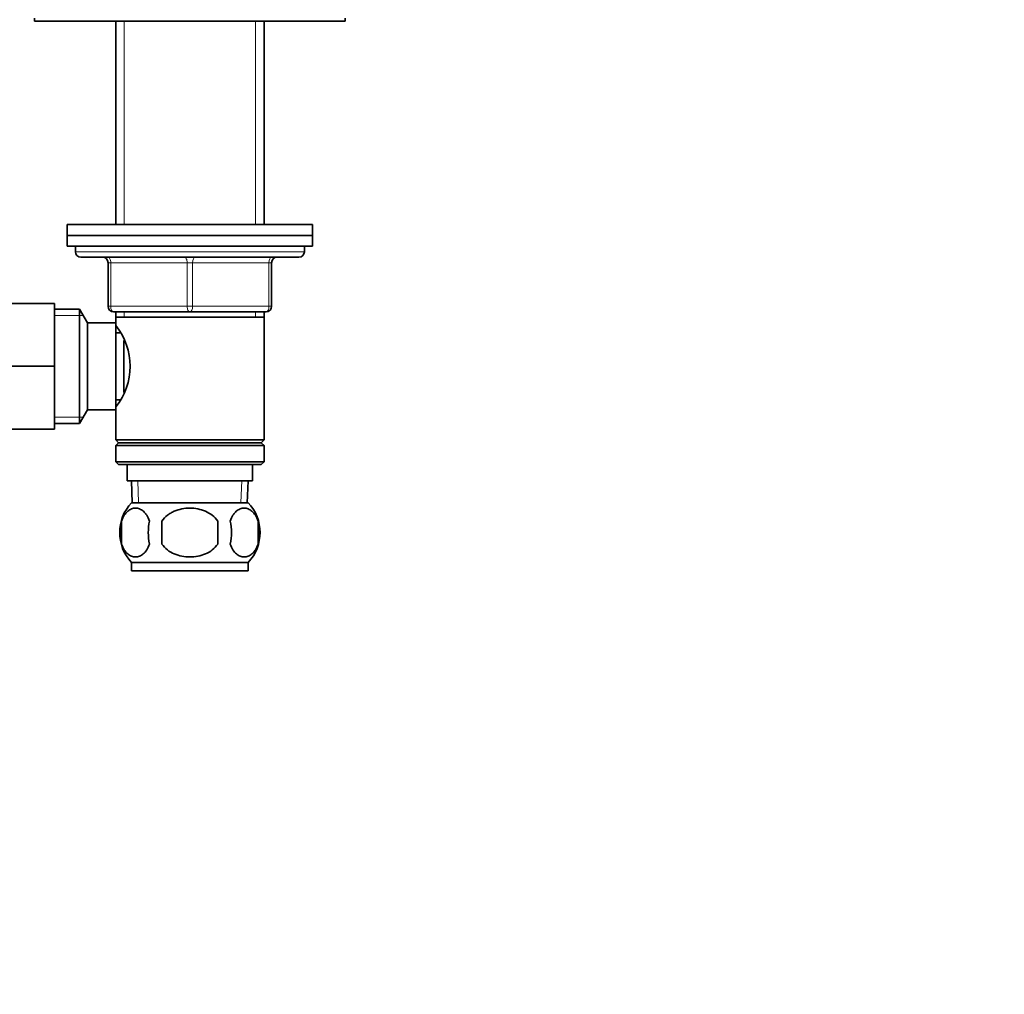
# Model space of a CAD drawing. Units: millimetres. Extents: x 0 to 1588, y 0 to 2028.
# Drawn here: x 993 to 1173, y 1104 to 1283 of the extents above; entities that cross this region are included whole.
import ezdxf
from ezdxf import colors
from ezdxf.entities.mleader import LeaderData, LeaderLine
from ezdxf.math import Vec2, Vec3

# ---------------------------------------------------------------- set-up
doc = ezdxf.new("R2010")
doc.units = ezdxf.units.MM
doc.layers.add('DV1_Défaut', color=7, linetype='Continuous')
doc.layers.add('Défaut', color=7, linetype='Continuous')

# ---------------------------------------------------------------- blocks, each defined once
blk = doc.blocks.new('_DOT')
at = {"color": 0}
blk.add_line((0, 0), (-1, 0), dxfattribs=at)
at = {"color": 0, "const_width": 0.333}
blk.add_lwpolyline([(-0.1665, 0, 1), (0.1665, 0, 1)], format="xyb", close=True, dxfattribs=at)
blk = doc.blocks.new('SE')
at = {"layer": 'DV1_Défaut', "color": 7, "linetype": 'Continuous', "lineweight": 35}
for p, q in [((995.29, 1283.39), (995.29, 1282.89)), ((995.29, 1282.89), (1052.29, 1282.89)), ((1010.19, 1282.89), (1010.19, 1245.59)), ((1037.39, 1245.59), (1037.39, 1282.89)), ((1052.29, 1282.89), (1052.29, 1283.39)), ((1001.29, 1245.59), (1046.29, 1245.59)), ((1001.29, 1245.59), (1001.29, 1243.59)), ((1046.29, 1243.59), (1046.29, 1245.59)), ((1001.29, 1243.59), (1046.29, 1243.59)), ((1001.29, 1243.59), (1046.29, 1243.59)), ((1001.29, 1243.59), (1001.29, 1241.59)), ((1046.29, 1241.59), (1046.29, 1243.59)), ((1001.29, 1241.59), (1046.29, 1241.59)), ((1002.79, 1241.59), (1002.79, 1240.59)), ((1044.79, 1240.59), (1044.79, 1241.59)), ((1003.79, 1239.59), (1043.79, 1239.59)), ((1008.79, 1230.59), (1008.79, 1238.59)), ((1038.79, 1238.59), (1038.79, 1230.59)), ((998.99, 1231.09), (987.99, 1231.09)), ((998.99, 1231.09), (998.99, 1219.59)), ((1003.54, 1230.09), (998.99, 1230.09)), ((1003.54, 1209.09), (1003.54, 1230.09)), ((1004.99, 1227.59), (1003.54, 1230.09)), ((1023.79, 1229.59), (1009.79, 1229.59)), ((1010.19, 1229.59), (1010.19, 1228.59)), ((1010.19, 1228.59), (1010.19, 1227.05)), ((1010.19, 1228.59), (1037.39, 1228.59)), ((1037.79, 1229.59), (1023.79, 1229.59)), ((1037.39, 1228.59), (1037.39, 1229.59)), ((1037.39, 1206.09), (1037.39, 1228.59)), ((1004.99, 1211.59), (1004.99, 1227.59)), ((1010.19, 1227.59), (1004.99, 1227.59)), ((1010.19, 1211.59), (1010.19, 1227.59)), ((1010.97, 1225.74), (1010.19, 1225.74)), ((1011.69, 1214.81), (1011.69, 1224.33)), ((998.99, 1219.59), (987.99, 1219.59)), ((998.99, 1219.59), (998.99, 1208.09)), ((1010.19, 1213.44), (1010.97, 1213.44)), ((1010.19, 1212.13), (1010.19, 1206.09)), ((1003.54, 1209.09), (1004.99, 1211.59)), ((1004.99, 1211.59), (1010.19, 1211.59)), ((998.99, 1208.09), (987.99, 1208.09)), ((998.99, 1209.09), (1003.54, 1209.09)), ((1037.39, 1206.09), (1010.19, 1206.09)), ((1010.19, 1206.09), (1010.69, 1205.59)), ((1010.69, 1205.59), (1010.19, 1205.09)), ((1010.19, 1205.09), (1037.39, 1205.09)), ((1010.19, 1205.09), (1010.19, 1202.09)), ((1010.69, 1205.59), (1036.89, 1205.59)), ((1036.89, 1205.59), (1037.39, 1206.09)), ((1037.39, 1205.09), (1036.89, 1205.59)), ((1037.39, 1202.09), (1037.39, 1205.09)), ((1037.39, 1202.09), (1010.19, 1202.09)), ((1010.19, 1202.09), (1010.69, 1201.59)), ((1010.69, 1201.59), (1036.89, 1201.59)), ((1012.29, 1201.59), (1012.29, 1198.59)), ((1035.29, 1198.59), (1035.29, 1201.59)), ((1036.89, 1201.59), (1037.39, 1202.09)), ((1012.29, 1198.59), (1035.29, 1198.59)), ((1013.07, 1198.59), (1013.24, 1194.59)), ((1034.33, 1194.59), (1034.51, 1198.59)), ((1034.49, 1194.59), (1013.09, 1194.59)), ((1011.27, 1191.21), (1011.27, 1187.01)), ((1018.66, 1191.21), (1018.66, 1187.01)), ((1028.91, 1187.01), (1028.91, 1191.21)), ((1036.31, 1191.21), (1036.31, 1187.01)), ((1034.49, 1183.63), (1013.09, 1183.63)), ((1013.09, 1183.63), (1013.09, 1182.09)), ((1034.49, 1182.09), (1034.49, 1183.63)), ((1034.49, 1182.09), (1013.09, 1182.09))]:
    blk.add_line(p, q, dxfattribs=at)
at = {"layer": 'DV1_Défaut', "color": 7, "linetype": 'Continuous', "lineweight": 18}
for p, q in [((1011.73, 1282.89), (1011.73, 1245.59)), ((1035.85, 1282.89), (1035.85, 1245.59)), ((1002.79, 1240.59), (1044.79, 1240.59)), ((1008.79, 1238.59), (1009.29, 1238.59)), ((1023.29, 1238.59), (1009.29, 1238.59)), ((1009.29, 1238.59), (1009.29, 1230.59)), ((1023.29, 1238.59), (1024.29, 1238.59)), ((1023.29, 1230.59), (1023.29, 1238.59)), ((1038.29, 1238.59), (1024.29, 1238.59)), ((1024.29, 1238.59), (1024.29, 1230.59)), ((1038.29, 1238.59), (1038.79, 1238.59)), ((1038.29, 1230.59), (1038.29, 1238.59)), ((1008.79, 1230.59), (1009.29, 1230.59)), ((1009.29, 1230.59), (1023.29, 1230.59)), ((1023.29, 1230.59), (1024.29, 1230.59)), ((1024.29, 1230.59), (1038.29, 1230.59)), ((1038.29, 1230.59), (1038.79, 1230.59)), ((998.99, 1228.9), (1004.23, 1228.9)), ((1011.73, 1229.59), (1011.73, 1228.59)), ((1035.85, 1229.59), (1035.85, 1228.59)), ((998.99, 1210.27), (1004.23, 1210.27)), ((1014.4, 1194.64), (1014.23, 1198.59)), ((1033.17, 1194.64), (1033.34, 1198.59))]:
    blk.add_line(p, q, dxfattribs=at)
at = {"layer": 'DV1_Défaut', "color": 7, "linetype": 'Continuous', "lineweight": 35}
for centre, radius, start, end in [((1003.79, 1240.59), 1, 180, 270), ((1043.79, 1240.59), 1, 270, 0), ((1007.79, 1238.59), 1, 0, 90), ((1039.79, 1238.59), 1, 90, 180), ((1009.79, 1230.59), 1, 180, 270), ((1037.79, 1230.59), 1, 270, 0), ((1001.09, 1219.59), 11.76, 320.6571, 39.3429), ((1018.92, 1189.11), 8, 136.7732, 223.2268), ((1028.66, 1189.11), 8, 316.7732, 43.2268), ((1019.74, 1189.11), 8.73, 166.0789, 193.9211), ((1026.21, 1189.11), 10.04, 167.9213, 192.0787), ((1022.27, 1189.11), 9.16, 346.7403, 13.2597), ((1028.14, 1189.11), 8.44, 345.5825, 14.4175)]:
    blk.add_arc(centre, radius, start, end, dxfattribs=at)
at = {"layer": 'DV1_Défaut', "color": 7, "linetype": 'Continuous', "lineweight": 18}
for centre, major_axis, start_param, end_param in [((1008.79, 1238.59), (0, -1), 1.570796, 3.141593), ((1022.79, 1238.59), (0, -1), 1.570796, 3.141593), ((1024.79, 1238.59), (0, -1), 3.141593, 4.712389), ((1038.79, 1238.59), (0, -1), 3.141593, 4.712389), ((1009.79, 1230.59), (0, 1), 1.570796, 3.141593), ((1023.79, 1230.59), (0, 1), 1.570796, 3.141593), ((1023.79, 1230.59), (0, 1), 3.141593, 4.712389), ((1037.79, 1230.59), (0, 1), 3.141593, 4.712389)]:
    blk.add_ellipse(centre, major_axis=major_axis, ratio=0.5, start_param=start_param, end_param=end_param, dxfattribs=at)
at = {"layer": 'DV1_Défaut', "color": 7, "linetype": 'Continuous', "lineweight": 35}
for points, knots in [([(1016.39, 1191.21), (1016.25, 1191.62), (1016.08, 1191.97), (1015.8, 1192.42), (1015.69, 1192.56), (1015.48, 1192.81), (1015.37, 1192.92), (1015.04, 1193.21), (1014.8, 1193.35), (1014.32, 1193.54), (1014.07, 1193.59), (1013.58, 1193.59), (1013.34, 1193.54), (1012.98, 1193.4), (1012.86, 1193.34), (1012.63, 1193.2), (1012.51, 1193.12), (1012.17, 1192.82), (1011.96, 1192.58), (1011.57, 1191.97), (1011.4, 1191.62), (1011.27, 1191.21)], [0, 0, 0, 0, 0.125, 0.125, 0.1875, 0.1875, 0.25, 0.25, 0.375, 0.375, 0.5, 0.5, 0.625, 0.625, 0.6875, 0.6875, 0.75, 0.75, 0.875, 0.875, 1, 1, 1, 1]), ([(1028.91, 1191.21), (1028.64, 1191.62), (1028.29, 1191.98), (1027.52, 1192.58), (1027.09, 1192.83), (1026.19, 1193.21), (1025.73, 1193.35), (1024.76, 1193.54), (1024.27, 1193.59), (1023.3, 1193.59), (1022.8, 1193.54), (1021.85, 1193.35), (1021.38, 1193.21), (1020.71, 1192.92), (1020.49, 1192.81), (1020.06, 1192.56), (1019.86, 1192.43), (1019.28, 1191.98), (1018.93, 1191.62), (1018.66, 1191.21)], [0, 0, 0, 0, 0.125, 0.125, 0.25, 0.25, 0.375, 0.375, 0.5, 0.5, 0.625, 0.625, 0.75, 0.75, 0.8125, 0.8125, 0.875, 0.875, 1, 1, 1, 1]), ([(1031.18, 1191.21), (1031.32, 1191.62), (1031.49, 1191.97), (1031.78, 1192.42), (1031.88, 1192.56), (1032.09, 1192.81), (1032.2, 1192.92), (1032.54, 1193.21), (1032.78, 1193.35), (1033.26, 1193.54), (1033.5, 1193.59), (1033.99, 1193.59), (1034.24, 1193.54), (1034.59, 1193.4), (1034.71, 1193.34), (1034.95, 1193.2), (1035.06, 1193.12), (1035.4, 1192.82), (1035.61, 1192.58), (1036, 1191.97), (1036.17, 1191.62), (1036.31, 1191.21)], [0, 0, 0, 0, 0.125, 0.125, 0.1875, 0.1875, 0.25, 0.25, 0.375, 0.375, 0.5, 0.5, 0.625, 0.625, 0.6875, 0.6875, 0.75, 0.75, 0.875, 0.875, 1, 1, 1, 1]), ([(1011.27, 1187.01), (1011.4, 1186.59), (1011.57, 1186.24), (1011.86, 1185.79), (1011.96, 1185.65), (1012.17, 1185.41), (1012.28, 1185.3), (1012.62, 1185.01), (1012.86, 1184.86), (1013.34, 1184.68), (1013.58, 1184.63), (1014.07, 1184.63), (1014.32, 1184.68), (1014.67, 1184.81), (1014.79, 1184.87), (1015.03, 1185.02), (1015.14, 1185.1), (1015.48, 1185.39), (1015.69, 1185.63), (1016.08, 1186.24), (1016.25, 1186.59), (1016.39, 1187.01)], [0, 0, 0, 0, 0.125, 0.125, 0.1875, 0.1875, 0.25, 0.25, 0.375, 0.375, 0.5, 0.5, 0.625, 0.625, 0.6875, 0.6875, 0.75, 0.75, 0.875, 0.875, 1, 1, 1, 1]), ([(1018.66, 1187.01), (1019.21, 1186.18), (1020.03, 1185.58), (1021.84, 1184.81), (1022.81, 1184.63), (1024.78, 1184.63), (1025.75, 1184.81), (1027.55, 1185.58), (1028.36, 1186.19), (1028.91, 1187.01)], [0, 0, 0, 0, 0.25, 0.25, 0.5, 0.5, 0.75, 0.75, 1, 1, 1, 1]), ([(1036.31, 1187.01), (1036.17, 1186.59), (1036, 1186.24), (1035.71, 1185.79), (1035.61, 1185.65), (1035.4, 1185.41), (1035.29, 1185.3), (1034.95, 1185.01), (1034.72, 1184.86), (1034.24, 1184.68), (1033.99, 1184.63), (1033.5, 1184.63), (1033.26, 1184.68), (1032.9, 1184.81), (1032.78, 1184.87), (1032.55, 1185.02), (1032.43, 1185.1), (1032.09, 1185.39), (1031.88, 1185.63), (1031.49, 1186.24), (1031.32, 1186.59), (1031.18, 1187.01)], [0, 0, 0, 0, 0.125, 0.125, 0.1875, 0.1875, 0.25, 0.25, 0.375, 0.375, 0.5, 0.5, 0.625, 0.625, 0.6875, 0.6875, 0.75, 0.75, 0.875, 0.875, 1, 1, 1, 1])]:
    blk.add_open_spline(points, degree=3, knots=knots, dxfattribs=at)

msp = doc.modelspace()

# ---------------------------------------------------------------- block references
at = {"layer": 'Défaut'}
msp.add_blockref('SE', (0, 0), dxfattribs=at)

# ---------------------------------------------------------------- leaders
at = {"layer": 'Défaut', "color": 7, "linetype": 'Continuous', "lineweight": 18}
ml = msp.add_multileader_mtext('Standard', dxfattribs=at)
ml.set_content('{\\pxsm0.9;\\fSolid Edge ISO|b1||i0||c0|p34;\\W1.;10/01/2017\\P}', color=256)
ml.set_leader_properties()
ml.set_arrow_properties(name='DOT')
ml.build(insert=Vec2(0, 0))
ml.multileader.update_dxf_attribs({"leader_type": 0, "dogleg_length": 0, "arrow_head_size": 12})
ctx = ml.context
ctx.base_point, ctx.char_height, ctx.arrow_head_size, ctx.landing_gap_size = Vec3(1229.8, 2020.81), 12, 12, 4.2
notes = []
notes.append((ctx, [(0, (0, 0, 0), (0, 0), (1, 0), 1, [])]))
ctx.mtext.insert = Vec3(1231.8, 2026.93)
for ctx, leaders in notes:
    for number, flags, end, landing, length, lines in leaders:
        leader = LeaderData()
        leader.index, (leader.has_last_leader_line, leader.has_dogleg_vector, leader.attachment_direction) = number, flags
        leader.last_leader_point, leader.dogleg_vector, leader.dogleg_length = Vec3(end), Vec3(landing), length
        for number, points, colour, breaks in lines:
            line = LeaderLine()
            line.index, line.vertices, line.color, line.breaks = number, Vec3.list(points), colors.encode_raw_color(colour), breaks
            leader.lines.append(line)
        ctx.leaders.append(leader)

doc.saveas('drawing.dxf')
